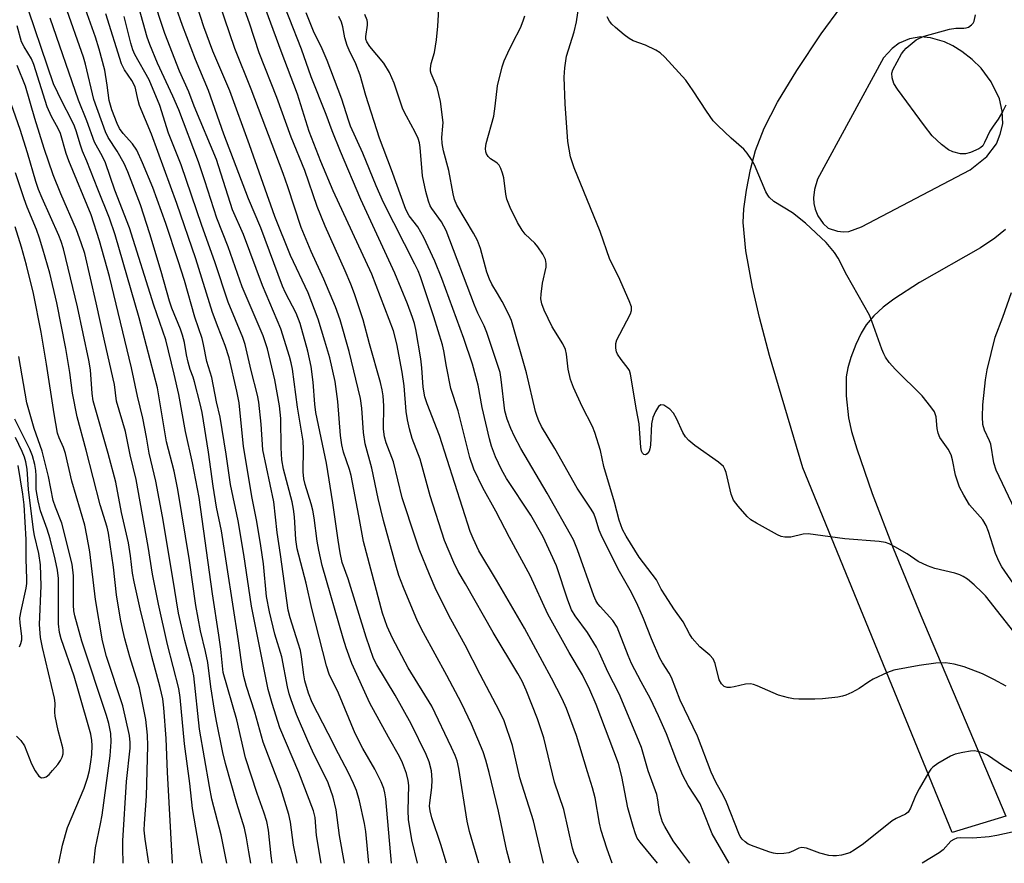
# Model space of a CAD drawing. Units: inches. Extents: x 1213766 to 1219766, y 505458 to 509459.
# Drawn here: x 1216029 to 1216250, y 505459 to 505648 of the extents above; entities that cross this region are included whole.
import ezdxf

# ---------------------------------------------------------------- set-up
doc = ezdxf.new("R2010")
doc.units = ezdxf.units.IN
doc.header["$MEASUREMENT"] = 0
doc.layers.add('TRANS-Driveway', color=251, linetype='Continuous')
doc.layers.add('Undefined', color=1, linetype='Continuous')

msp = doc.modelspace()

# ---------------------------------------------------------------- linework, layer by layer
at = {"layer": 'TRANS-Driveway'}
msp.add_polyline3d([(1216250.57, 505601.14, 0), (1216248.17, 505599.16, 0), (1216244.96, 505597.01, 0), (1216231.21, 505589.21, 0), (1216225.45, 505585.5, 0), (1216223.06, 505583.65, 0), (1216220.97, 505581.72, 0), (1216219.25, 505579.69, 0), (1216218.1, 505577.83, 0), (1216216.93, 505575.31, 0), (1216215.8, 505572.34, 0), (1216215.12, 505570.04, 0), (1216214.74, 505568.03, 0), (1216214.73, 505563.73, 0), (1216215.25, 505558.81, 0), (1216215.96, 505555.75, 0), (1216217.1, 505551.86, 0), (1216220.58, 505541.8, 0), (1216225.31, 505529.53, 0), (1216231.48, 505514.39, 0), (1216250.61, 505469.34, 0), (1216238.58, 505465.62, 0), (1216205.02, 505547.56, 0), (1216197.53, 505572.82, 0), (1216195.23, 505581.39, 0), (1216193.65, 505588.14, 0), (1216192.22, 505596.32, 0), (1216191.58, 505602.69, 0), (1216191.73, 505605.76, 0), (1216192.31, 505609.97, 0), (1216193.25, 505614.59, 0), (1216194.38, 505618.87, 0), (1216196.32, 505623.89, 0), (1216199.33, 505629.72, 0), (1216203.64, 505636.87, 0), (1216209.13, 505645.12, 0), (1216217.94, 505657.19, 0)], dxfattribs=at)
msp.add_polyline3d([(1216212.78, 505600.76, 0), (1216214.17, 505600.62, 0), (1216215.34, 505600.69, 0), (1216218.2, 505601.72, 0), (1216242.63, 505614.56, 0), (1216246.38, 505617.57, 0), (1216248.49, 505620.39, 0), (1216249.38, 505622.58, 0), (1216249.91, 505624.86, 0), (1216249.79, 505627.71, 0), (1216249.21, 505630.5, 0), (1216247.34, 505634.29, 0), (1216245.1, 505637.41, 0), (1216243.03, 505639.35, 0), (1216240.76, 505641.11, 0), (1216238.73, 505642.41, 0), (1216236.84, 505643.3, 0), (1216233.67, 505644.22, 0), (1216231.51, 505644.45, 0), (1216228.99, 505643.96, 0), (1216226.64, 505643.02, 0), (1216225.11, 505641.78, 0), (1216223.1, 505639.72, 0), (1216208.3, 505612.42, 0), (1216207.63, 505610.14, 0), (1216207.41, 505608.23, 0), (1216207.44, 505606.94, 0), (1216207.77, 505605.7, 0), (1216208.4, 505604.22, 0), (1216209.57, 505602.49, 0), (1216210.71, 505601.4, 0)], close=True, dxfattribs=at)
at = {"layer": 'Undefined'}
for points, elevation in [([(1216096.72, 505458.73), (1216095.72, 505464.96), (1216095.38, 505468.97), (1216095.02, 505470.5), (1216091.73, 505479.1), (1216087.46, 505489.19), (1216085.73, 505494.59), (1216084.83, 505497.8), (1216081.1, 505516.48), (1216079.33, 505528.13), (1216078.07, 505535.69), (1216076.34, 505543.85), (1216075.37, 505550.66), (1216074.03, 505558.93), (1216073.21, 505562.4), (1216072.18, 505567.91), (1216071.08, 505571.46), (1216070.33, 505575.32), (1216069.99, 505576.65), (1216068.38, 505581.47), (1216065.99, 505589.68), (1216064.6, 505594.08), (1216061.83, 505602.46), (1216058.9, 505610.56), (1216056.57, 505616.15), (1216055.28, 505618.93), (1216054.35, 505620.39), (1216052.25, 505622.71), (1216051.42, 505623.84), (1216050.88, 505624.96), (1216049.71, 505628.02), (1216049.07, 505630.11), (1216048.67, 505633.54), (1216048.1, 505636.92), (1216046.87, 505641.62), (1216046.01, 505644.36), (1216042.28, 505654.95)], 246), ([(1216154.56, 505458.72), (1216153.64, 505460.91), (1216153.24, 505462.08), (1216151.25, 505470.8), (1216149.22, 505476.96), (1216146.81, 505486.88), (1216145.39, 505491.18), (1216142.84, 505497.65), (1216141.93, 505499.61), (1216140.96, 505501.39), (1216135.41, 505510.6), (1216129.21, 505521.54), (1216127.55, 505524.25), (1216126.57, 505526.32), (1216124.49, 505531.22), (1216121.27, 505541.28), (1216118.98, 505549.49), (1216117.22, 505554.17), (1216116.6, 505556.38), (1216116.18, 505558.33), (1216115.88, 505560.26), (1216115.36, 505565.99), (1216114.96, 505569.05), (1216113.78, 505575.46), (1216113.02, 505578.39), (1216108.11, 505591.1), (1216099.45, 505609.86), (1216096.64, 505616.45), (1216094.01, 505623.18), (1216091.41, 505631.57), (1216087.72, 505641.19), (1216082.62, 505655.32)], 264), ([(1216162.18, 505458.72), (1216160.96, 505462.13), (1216159.69, 505466.07), (1216159.32, 505467.71), (1216158.32, 505473.42), (1216157.75, 505475.71), (1216156.57, 505479.3), (1216154.16, 505487.43), (1216151.91, 505493.53), (1216150.91, 505495.64), (1216148.49, 505500.31), (1216142.41, 505511.55), (1216136.18, 505522.33), (1216132.21, 505528.96), (1216130.87, 505531.7), (1216130.26, 505533.27), (1216123.31, 505554.82), (1216120.58, 505561.95), (1216120.04, 505563.56), (1216119.66, 505565.69), (1216119.34, 505570.03), (1216119.11, 505572.06), (1216117.99, 505578.66), (1216117.69, 505580.03), (1216117.29, 505581.36), (1216116.16, 505584.42), (1216113.32, 505591.34), (1216105.64, 505607.87), (1216101.05, 505618.63), (1216099.22, 505623.28), (1216097.88, 505626.97), (1216094.53, 505635.47), (1216092.29, 505641.65), (1216086.8, 505655.81)], 266), ([(1216252.42, 505479.15), (1216250.13, 505480.54), (1216246.48, 505483.02), (1216245.46, 505483.55), (1216244.35, 505483.87), (1216243.5, 505483.97), (1216242.65, 505483.92), (1216240.93, 505483.61), (1216239.23, 505483.21), (1216238.15, 505482.79), (1216235.36, 505481.15), (1216234.18, 505480.31), (1216233.78, 505479.9), (1216233.29, 505479.21), (1216231.12, 505475.43), (1216230.33, 505473.87), (1216229.22, 505471.12), (1216228.65, 505470.24), (1216228.05, 505469.79), (1216225.99, 505468.81), (1216225.07, 505468.26), (1216218.62, 505463.08), (1216216.54, 505461.64), (1216215.58, 505461.1), (1216213.68, 505460.56), (1216212.56, 505460.37), (1216211.72, 505460.36), (1216210.86, 505460.5), (1216208.85, 505461.01), (1216205.81, 505462.08), (1216204.75, 505462.28), (1216204.1, 505462.11), (1216202.93, 505461.5), (1216201.84, 505461.1), (1216200.71, 505460.91), (1216199.28, 505460.87), (1216198.44, 505461.01), (1216197.61, 505461.25), (1216194.04, 505462.48), (1216192.72, 505463.04), (1216192.01, 505463.52), (1216191.39, 505464.14), (1216190.94, 505464.76), (1216190.61, 505465.4), (1216187.87, 505472.43), (1216187.13, 505473.91), (1216185.45, 505476.91), (1216184.39, 505479.23), (1216181.29, 505487.29), (1216177.45, 505495.34), (1216175.51, 505500.48), (1216174.97, 505501.46), (1216173.42, 505503.77), (1216172.88, 505504.78), (1216171.02, 505509.16), (1216169.21, 505513.69), (1216167.66, 505517.2), (1216166.2, 505520.08), (1216163.5, 505524.81), (1216159.69, 505532.53), (1216159.25, 505533.61), (1216158.5, 505536.03), (1216158.01, 505537.29), (1216157.41, 505538.31), (1216154.25, 505543.01), (1216149.26, 505551.94), (1216146.27, 505556.88), (1216145.64, 505558.11), (1216145.26, 505559.13), (1216144.95, 505560.24), (1216142.87, 505568.92), (1216139.52, 505580.71), (1216138.92, 505582.06), (1216137.41, 505584.95), (1216136.4, 505586.77), (1216135.13, 505588.83), (1216134.55, 505590), (1216134, 505591.57), (1216132.55, 505596.83), (1216131.85, 505598.65), (1216130.97, 505600.32), (1216127.26, 505606.57), (1216126.69, 505607.89), (1216126.39, 505609.15), (1216125.45, 505614.39), (1216124.24, 505618.81), (1216123.9, 505620.48), (1216123.83, 505621.84), (1216124.11, 505624.32), (1216124.13, 505625.2), (1216123.59, 505629.88), (1216122.82, 505633.01), (1216121.46, 505636.21), (1216121.32, 505636.75), (1216121.29, 505637.3), (1216121.45, 505638.4), (1216122.25, 505640.89), (1216122.67, 505643.72), (1216122.97, 505646.86), (1216123.48, 505655.99)], 274), ([(1216256.05, 505506.14), (1216246.08, 505518.78), (1216245.33, 505519.6), (1216243.53, 505521.27), (1216241.98, 505522.56), (1216241.04, 505523.19), (1216240.27, 505523.56), (1216239.17, 505523.93), (1216234.67, 505524.94), (1216233.03, 505525.53), (1216230.91, 505526.56), (1216228.47, 505528.23), (1216225.69, 505529.86), (1216224.39, 505530.53), (1216223.57, 505530.81), (1216222.12, 505531.01), (1216214.4, 505531.61), (1216206.19, 505532.72), (1216205.05, 505532.69), (1216202.27, 505532.01), (1216200.92, 505532), (1216200.11, 505532.18), (1216199.3, 505532.53), (1216194.56, 505535.11), (1216193.34, 505535.9), (1216192.51, 505536.65), (1216190.43, 505539), (1216189.41, 505540.35), (1216188.88, 505541.67), (1216187.76, 505546.51), (1216187.46, 505547.31), (1216187.13, 505547.86), (1216186.07, 505548.83), (1216180.74, 505552.6), (1216179.37, 505553.7), (1216178.63, 505554.56), (1216178.01, 505555.51), (1216176.63, 505558.65), (1216175.92, 505559.9), (1216175.13, 505560.73), (1216173.74, 505561.65), (1216173.1, 505561.77), (1216172.59, 505561.38), (1216171.88, 505560.21), (1216171.28, 505558.87), (1216171, 505557.5), (1216170.73, 505552.7), (1216170.61, 505551.82), (1216170.45, 505551.29), (1216170.02, 505550.7), (1216169.67, 505550.52), (1216169.29, 505550.6), (1216168.97, 505550.89), (1216168.74, 505551.36), (1216168.58, 505552.18), (1216168.19, 505557.44), (1216167.6, 505560.59), (1216166.29, 505568.63), (1216166.02, 505569.43), (1216165.74, 505569.89), (1216164.16, 505571.89), (1216163.34, 505573.11), (1216163.11, 505573.63), (1216162.96, 505574.44), (1216163, 505575.55), (1216163.22, 505576.35), (1216163.83, 505577.62), (1216166.26, 505582.16), (1216166.52, 505582.93), (1216166.49, 505583.72), (1216166, 505585.09), (1216163.54, 505590.57), (1216161.63, 505594.41), (1216159.45, 505600.69), (1216153.57, 505614.99), (1216152.75, 505617.46), (1216152.15, 505620.91), (1216151.59, 505629.37), (1216151.39, 505635.36), (1216151.48, 505637.44), (1216151.91, 505640.08), (1216153.57, 505645.53), (1216154.11, 505647.77), (1216155.4, 505656.44)], 278), ([(1216080.96, 505458.73), (1216080.46, 505461.32), (1216079.97, 505464.46), (1216079.49, 505466.64), (1216077.82, 505472.14), (1216075.24, 505481.17), (1216074.65, 505483.65), (1216073.24, 505490.68), (1216072.79, 505493.1), (1216071.97, 505498.38), (1216071.27, 505503.84), (1216070.75, 505506.32), (1216069.62, 505510.97), (1216068.57, 505516.63), (1216067.13, 505526.76), (1216064.54, 505542.71), (1216063.7, 505546.8), (1216061.95, 505553.39), (1216059.99, 505565.52), (1216055.87, 505581.31), (1216050.48, 505599.97), (1216049.19, 505603.71), (1216046.53, 505610.17), (1216044.09, 505616.47), (1216043.08, 505618.76), (1216042.55, 505620.34), (1216041.78, 505623.08), (1216041.33, 505624.35), (1216040.57, 505625.94), (1216038.52, 505629.81), (1216036.62, 505633.86), (1216029.58, 505654.45)], 240), ([(1216112.58, 505458.73), (1216111.25, 505473.22), (1216111.08, 505474.54), (1216110.84, 505475.56), (1216110.25, 505477.05), (1216108.8, 505479.86), (1216106.12, 505484.5), (1216104.38, 505487.89), (1216100.62, 505496.91), (1216098.51, 505501.2), (1216097.94, 505503.08), (1216094.63, 505515.96), (1216093.36, 505521.69), (1216091.37, 505529.35), (1216091.02, 505531.46), (1216090.76, 505536.59), (1216090.55, 505538.3), (1216090.2, 505539.97), (1216088.31, 505547.3), (1216087.92, 505549.41), (1216087.75, 505552.11), (1216087.68, 505558.66), (1216087.39, 505561.48), (1216086.3, 505567.35), (1216084.69, 505574.3), (1216083.67, 505577.25), (1216079.01, 505588.22), (1216075.83, 505597.27), (1216073.3, 505603.7), (1216070.62, 505612.05), (1216069.16, 505616.35), (1216064.74, 505628.02), (1216063.44, 505631.13), (1216059.95, 505638.5), (1216058.2, 505642.74), (1216057.67, 505644.36), (1216055.31, 505652.69)], 252), ([(1216146.68, 505458.72), (1216144.43, 505468.29), (1216141.42, 505477.93), (1216139.74, 505485.21), (1216137.84, 505490.7), (1216137.27, 505492.02), (1216136.11, 505494.31), (1216132.45, 505501.17), (1216129.11, 505507.76), (1216125.9, 505513.57), (1216122.61, 505520.06), (1216121.09, 505523.58), (1216118.8, 505529.34), (1216117.91, 505531.8), (1216114.96, 505540.86), (1216113.01, 505548.9), (1216111.35, 505553.19), (1216110.94, 505554.55), (1216110.76, 505556.25), (1216110.81, 505561.54), (1216110.66, 505563.78), (1216110.46, 505565.13), (1216110.09, 505566.76), (1216107.58, 505575.43), (1216106.18, 505580.86), (1216104.23, 505586.68), (1216103.41, 505588.87), (1216102.14, 505591.86), (1216097.66, 505601.87), (1216095.81, 505606.33), (1216093.09, 505614.42), (1216090.03, 505621.86), (1216086.81, 505630.77), (1216082.79, 505640.85), (1216080.65, 505647.47), (1216078.33, 505654.03)], 262), ([(1216091.35, 505458.73), (1216090.55, 505462.82), (1216089.87, 505467.97), (1216089.45, 505469.65), (1216087.65, 505475.51), (1216083.74, 505485.92), (1216081.85, 505492.69), (1216079.94, 505498.45), (1216079.33, 505500.7), (1216079.03, 505502.34), (1216078.13, 505508.68), (1216074.33, 505533.45), (1216073.24, 505538.77), (1216072.45, 505543.43), (1216071.4, 505551.11), (1216069.99, 505560.02), (1216069.57, 505561.95), (1216068.28, 505566.9), (1216067.94, 505567.99), (1216067.28, 505569.68), (1216066.82, 505571.32), (1216066.44, 505572.98), (1216065.99, 505575.78), (1216065.59, 505577.39), (1216065.13, 505578.74), (1216063.19, 505583.46), (1216062.63, 505585.01), (1216060.75, 505591.72), (1216058.26, 505600.13), (1216056.15, 505606.71), (1216053.27, 505614.08), (1216052.47, 505615.93), (1216050.92, 505618.72), (1216048.87, 505621.84), (1216048.27, 505623.09), (1216045.64, 505630.38), (1216043.75, 505638.25), (1216043.29, 505639.87), (1216039.18, 505651.57)], 244), ([(1216118.39, 505458.73), (1216117.12, 505463.99), (1216116.4, 505468.57), (1216116.31, 505470.61), (1216116.43, 505476.18), (1216116.31, 505477.34), (1216115.89, 505478.9), (1216115.04, 505481.26), (1216114.34, 505482.75), (1216111.87, 505487.03), (1216107.68, 505494.67), (1216103.65, 505503.6), (1216102.33, 505507.12), (1216101.65, 505509.27), (1216097, 505525.67), (1216096.22, 505529.06), (1216095.83, 505531.1), (1216095.19, 505536.38), (1216094.9, 505538.08), (1216094.53, 505539.49), (1216093.11, 505543.86), (1216092.82, 505545.11), (1216092.71, 505546.68), (1216092.78, 505551.86), (1216092.7, 505553.57), (1216091.41, 505561.21), (1216090.32, 505569.76), (1216090.02, 505571.21), (1216089.64, 505572.61), (1216087.64, 505578.78), (1216083.54, 505588.54), (1216079.25, 505600.03), (1216076.8, 505605.55), (1216073.21, 505616.84), (1216068.22, 505628.85), (1216066.97, 505632.08), (1216064.92, 505636.68), (1216061.63, 505645.16), (1216060.61, 505648.1), (1216059.75, 505650.87)], 254), ([(1216124.92, 505458.73), (1216123.67, 505462.95), (1216121.64, 505468.9), (1216121.24, 505470.5), (1216121.12, 505471.55), (1216121.13, 505472.33), (1216121.64, 505475.72), (1216121.69, 505477.48), (1216121.56, 505479.53), (1216121.03, 505481.53), (1216120.33, 505483.18), (1216116.96, 505490.05), (1216113.36, 505496.51), (1216109.27, 505503.33), (1216108.54, 505504.71), (1216106.86, 505509.55), (1216102.79, 505522.64), (1216101.47, 505526.33), (1216101.02, 505528.46), (1216100.54, 505531.29), (1216099.33, 505539.69), (1216097.92, 505548.64), (1216095.58, 505559.98), (1216095.34, 505561.89), (1216094.92, 505566.81), (1216094.46, 505570.35), (1216093.73, 505573.78), (1216092.01, 505580.03), (1216091.13, 505582.32), (1216088.75, 505586.89), (1216088.04, 505588.43), (1216083.2, 505601.49), (1216080.43, 505608.02), (1216074.87, 505622.59), (1216071.45, 505632.36), (1216068.51, 505639.32), (1216065.58, 505646.99), (1216064.19, 505651.04)], 256), ([(1216132.16, 505458.72), (1216130.1, 505465.88), (1216129.55, 505468.15), (1216127.66, 505480.05), (1216127.28, 505481.71), (1216126.86, 505482.96), (1216126.06, 505484.75), (1216121.58, 505494), (1216116.28, 505502.63), (1216112.77, 505509.33), (1216111.61, 505511.93), (1216110.56, 505514.92), (1216106.25, 505531.05), (1216105.24, 505536.78), (1216103.46, 505545.87), (1216103.08, 505547.24), (1216101.78, 505551.11), (1216101.35, 505552.76), (1216101.05, 505554.88), (1216100.48, 505562.52), (1216099.86, 505566.99), (1216098.67, 505572.27), (1216097.59, 505576.06), (1216096.05, 505580.99), (1216093.82, 505586.94), (1216089.85, 505595.3), (1216086.3, 505604.07), (1216080.62, 505620.15), (1216076.19, 505632.29), (1216072.37, 505641.17), (1216070.38, 505646.71), (1216068.88, 505651.31)], 258), ([(1216139.23, 505458.72), (1216138.47, 505461.53), (1216136.62, 505470.4), (1216134.51, 505479.13), (1216133.75, 505481.86), (1216133.12, 505483.75), (1216130.53, 505490), (1216128.28, 505494.73), (1216125, 505500.92), (1216119.75, 505510.51), (1216118.43, 505513.09), (1216115.27, 505520.66), (1216114.23, 505523.36), (1216113.52, 505525.71), (1216110.78, 505535.71), (1216109.57, 505540.69), (1216108.13, 505547.51), (1216106.62, 505552.95), (1216106.26, 505555.51), (1216105.9, 505560.97), (1216105.55, 505563.19), (1216103.01, 505573.69), (1216101, 505580.81), (1216099.96, 505583.79), (1216097.37, 505589.99), (1216094.49, 505596.2), (1216092.22, 505601.62), (1216089.25, 505610.71), (1216088.19, 505613.74), (1216081.02, 505632.67), (1216077.32, 505641.77), (1216073.89, 505651.9)], 260), ([(1216085.76, 505458.73), (1216085.49, 505460.42), (1216084.87, 505466.13), (1216084.5, 505468.08), (1216083.88, 505470.21), (1216082.38, 505474.42), (1216079.72, 505482.4), (1216077.76, 505490.95), (1216074.7, 505501.58), (1216074.17, 505506.84), (1216073.76, 505510), (1216072.29, 505519.25), (1216069.3, 505540.91), (1216067.83, 505548.71), (1216066.22, 505555.75), (1216064.76, 505564.06), (1216063.74, 505568.66), (1216061.85, 505576.32), (1216059.14, 505584.12), (1216053.64, 505601.48), (1216050.4, 505610.01), (1216048.26, 505616.08), (1216047.56, 505617.56), (1216045.79, 505620.79), (1216044.11, 505625.56), (1216042.18, 505630.16), (1216035.82, 505648.65)], 242), ([(1216101.99, 505458.73), (1216100.86, 505464.98), (1216100.11, 505470.75), (1216099.43, 505473.61), (1216098.28, 505476.76), (1216094.79, 505483.94), (1216093.75, 505486.23), (1216091.22, 505492.16), (1216090.03, 505495.44), (1216089.57, 505496.82), (1216089.18, 505498.34), (1216087.92, 505505.14), (1216086.3, 505510.21), (1216085.11, 505515.23), (1216084.48, 505518.67), (1216083.75, 505526.03), (1216083.21, 505530.03), (1216082.29, 505535.49), (1216081.25, 505540.76), (1216079.32, 505552.35), (1216078.32, 505562.22), (1216077.82, 505564.83), (1216076.06, 505572.33), (1216075.13, 505575.1), (1216073.58, 505579.08), (1216072.34, 505582.52), (1216068.54, 505594.55), (1216064.28, 505606.94), (1216058.58, 505622.57), (1216055.94, 505629.01), (1216055.62, 505630.11), (1216054.94, 505633.16), (1216054.22, 505634.6), (1216052.56, 505636.99), (1216051.9, 505638.39), (1216048.31, 505649.56)], 248), ([(1216107.44, 505458.73), (1216106.76, 505465.85), (1216106.51, 505467.66), (1216105.39, 505472.75), (1216104.65, 505475.11), (1216104.02, 505476.68), (1216102.92, 505479.04), (1216100.61, 505483.34), (1216098.34, 505487.88), (1216094.69, 505494.88), (1216093.89, 505496.91), (1216093.09, 505499.7), (1216092.81, 505501.08), (1216092.31, 505505.1), (1216092.06, 505506.52), (1216091.61, 505508.16), (1216089.75, 505513.86), (1216089.34, 505515.6), (1216087.6, 505528.1), (1216086.82, 505533.06), (1216086.09, 505539.95), (1216083.61, 505551.61), (1216083.26, 505557.41), (1216082.77, 505562.32), (1216082.43, 505563.93), (1216080.99, 505569.46), (1216079.69, 505575.33), (1216079.16, 505576.86), (1216075.85, 505584.78), (1216072.85, 505593.88), (1216069.95, 505602.02), (1216065.25, 505615.64), (1216062.44, 505622.76), (1216060.47, 505629.03), (1216058.06, 505634.76), (1216054.87, 505640.47), (1216054.43, 505641.48), (1216053.96, 505643.03), (1216052.43, 505648.97)], 250), ([(1216172.3, 505458.72), (1216168.43, 505463.45), (1216167.8, 505464.4), (1216167.37, 505465.35), (1216166.84, 505467), (1216165.7, 505471.19), (1216164.29, 505478.19), (1216163.54, 505481.14), (1216158.57, 505494.4), (1216157.15, 505497.66), (1216155.46, 505501.05), (1216152.48, 505506.1), (1216147.65, 505514.69), (1216143.69, 505523.37), (1216139.05, 505531.93), (1216136, 505537.83), (1216133.06, 505543.07), (1216131.09, 505547.31), (1216130.17, 505549.9), (1216127.5, 505560.4), (1216125.88, 505565.43), (1216124.89, 505570.38), (1216124.32, 505573.86), (1216124, 505575.24), (1216122.05, 505581.49), (1216119.04, 505590.53), (1216118.53, 505591.87), (1216117.82, 505593.37), (1216110.76, 505607.19), (1216109.12, 505610.94), (1216106.07, 505618.3), (1216103.37, 505624.34), (1216102.87, 505625.71), (1216101.38, 505630.43), (1216098.06, 505639.09), (1216096.95, 505641.73), (1216095.01, 505645.69), (1216093.37, 505649.84)], 268), ([(1216179.6, 505458.72), (1216177.55, 505461.41), (1216175.89, 505463.76), (1216173.95, 505466.96), (1216173.45, 505467.99), (1216172.76, 505470.24), (1216172.42, 505472.95), (1216172.16, 505474.17), (1216170.24, 505479.46), (1216168.72, 505484.7), (1216167.71, 505487.29), (1216163.68, 505496.76), (1216161.19, 505501.72), (1216159.26, 505505.97), (1216158.6, 505507.26), (1216156.6, 505510.56), (1216153.82, 505514.33), (1216153, 505515.7), (1216152.15, 505517.87), (1216149.67, 505525.59), (1216146.67, 505532.05), (1216143.9, 505536.92), (1216138.38, 505545.21), (1216137.29, 505547.19), (1216135.92, 505550.08), (1216135.04, 505552.45), (1216134.56, 505554.11), (1216132.89, 505561.17), (1216132.04, 505566.13), (1216130.72, 505570.91), (1216128.79, 505576.67), (1216123.87, 505590.11), (1216122.31, 505594.01), (1216119.84, 505599.34), (1216118.46, 505601.75), (1216116.49, 505604.23), (1216115.74, 505605.65), (1216112.56, 505614.52), (1216109.85, 505621.69), (1216106.78, 505631.25), (1216105.52, 505635.85), (1216104.54, 505638.34), (1216103.01, 505641.43), (1216102.56, 505642.5), (1216102.06, 505644.22), (1216101.61, 505646.64), (1216101.31, 505647.71), (1216100.69, 505649.03)], 270), ([(1216188.45, 505458.72), (1216184.64, 505465.34), (1216182.63, 505470.43), (1216181.9, 505472.06), (1216179.24, 505476.2), (1216178.05, 505478.46), (1216176.67, 505481.67), (1216174.34, 505487.78), (1216172.59, 505491.88), (1216170.79, 505495.68), (1216168.66, 505499.47), (1216166.5, 505503.61), (1216165.72, 505505.43), (1216163.26, 505511.81), (1216162.33, 505513.29), (1216159.42, 505516.4), (1216158.89, 505517.05), (1216158.47, 505517.75), (1216158.03, 505518.82), (1216154.37, 505529.17), (1216153.42, 505531.4), (1216147.55, 505541.85), (1216141.58, 505551.96), (1216140.17, 505554.61), (1216139.34, 505556.39), (1216138.52, 505558.51), (1216138.04, 505560.37), (1216137.21, 505567.42), (1216136.94, 505569), (1216133.99, 505578.02), (1216133.4, 505579.47), (1216131.99, 505582.32), (1216131.2, 505584.15), (1216124.86, 505600.94), (1216123.82, 505602.82), (1216121.58, 505605.87), (1216121.27, 505606.48), (1216120.88, 505607.53), (1216120.27, 505609.71), (1216119.53, 505613.22), (1216119.01, 505619.54), (1216118.83, 505620.59), (1216118.53, 505621.56), (1216117.9, 505623.02), (1216115.91, 505626.58), (1216115.12, 505628.17), (1216113.13, 505634.04), (1216112.1, 505636.38), (1216110.84, 505638.48), (1216107.66, 505642.23), (1216106.98, 505643.34), (1216106.8, 505643.94), (1216106.77, 505644.47), (1216107.13, 505647.05), (1216107.16, 505647.62), (1216107.08, 505648.17), (1216106.53, 505649.48)], 272), ([(1216250.67, 505498.55), (1216247.92, 505500.04), (1216245.35, 505501.31), (1216241.25, 505502.87), (1216239.02, 505503.47), (1216237.05, 505503.78), (1216234.86, 505503.7), (1216231.11, 505503.17), (1216225.43, 505502.09), (1216224.05, 505501.61), (1216220.84, 505500.07), (1216219.82, 505499.5), (1216217.62, 505497.97), (1216216.04, 505497.11), (1216214.69, 505496.49), (1216213.91, 505496.25), (1216212.88, 505496.05), (1216209.45, 505495.65), (1216207.69, 505495.57), (1216204.11, 505495.62), (1216202.92, 505495.69), (1216201.77, 505495.88), (1216199.54, 505496.52), (1216194.74, 505498.63), (1216193.93, 505498.92), (1216193.2, 505499.06), (1216192.11, 505499), (1216189.54, 505498.38), (1216188.74, 505498.25), (1216187.99, 505498.25), (1216187.31, 505498.47), (1216186.71, 505499.02), (1216186.17, 505499.95), (1216185.27, 505503.64), (1216184.83, 505504.69), (1216184.08, 505505.49), (1216181.85, 505507.33), (1216180.14, 505509.32), (1216179.55, 505510.28), (1216178.11, 505513.01), (1216176.04, 505515.89), (1216174.1, 505518.85), (1216173.18, 505520.35), (1216172.1, 505522.44), (1216168.23, 505527.48), (1216165.27, 505532.22), (1216164.45, 505533.73), (1216163.73, 505535.84), (1216162.66, 505539.89), (1216160.3, 505547.87), (1216159.49, 505551.45), (1216158.28, 505555.54), (1216157.72, 505556.85), (1216155.4, 505561.37), (1216153.48, 505565.61), (1216152.75, 505567.46), (1216152.27, 505569.74), (1216151.9, 505573.12), (1216151.67, 505574.19), (1216151.07, 505575.42), (1216148.66, 505579.27), (1216146.89, 505583.02), (1216146.36, 505584.4), (1216146.13, 505585.53), (1216146.15, 505586.62), (1216146.5, 505589.1), (1216147.32, 505592.7), (1216147.34, 505593.49), (1216147.15, 505594.39), (1216146.53, 505595.62), (1216145.46, 505597.26), (1216144.8, 505598.04), (1216142.61, 505600.1), (1216141.93, 505601), (1216140.88, 505602.68), (1216139.25, 505606.07), (1216138.48, 505607.94), (1216138.23, 505609.05), (1216137.76, 505612.72), (1216137.47, 505613.81), (1216137.09, 505614.85), (1216136.72, 505615.58), (1216136.4, 505615.99), (1216136.03, 505616.3), (1216134.8, 505617.05), (1216134.28, 505617.51), (1216133.9, 505618.13), (1216133.74, 505618.58), (1216133.68, 505619.37), (1216133.81, 505620.47), (1216135.52, 505626.61), (1216135.86, 505628.86), (1216136.39, 505633.45), (1216137.39, 505637.68), (1216137.86, 505639.03), (1216138.69, 505640.85), (1216139.81, 505643.16), (1216141.56, 505646.44), (1216142.17, 505648.04), (1216142.48, 505649.13)], 276), ([(1216255.94, 505516.35), (1216249.74, 505525.34), (1216249.1, 505526.47), (1216248.3, 505528.31), (1216246.75, 505533.28), (1216246.2, 505534.62), (1216245.42, 505535.86), (1216242.49, 505539.28), (1216241.15, 505541.47), (1216240.23, 505543.24), (1216239.29, 505545.95), (1216238.66, 505549.4), (1216238.31, 505550.52), (1216237.65, 505551.81), (1216235.81, 505554.43), (1216235.39, 505555.38), (1216235.17, 505556.44), (1216234.94, 505559.02), (1216234.56, 505560.14), (1216233.77, 505561.3), (1216231.78, 505563.73), (1216225.84, 505569.7), (1216224.43, 505571.26), (1216223.59, 505572.43), (1216223.17, 505573.18), (1216222.73, 505574.25), (1216220.53, 505580.56), (1216219.98, 505581.89), (1216214.91, 505590.86), (1216212.91, 505594.73), (1216212.12, 505595.96), (1216210.22, 505598.24), (1216205.57, 505602.53), (1216202.64, 505604.9), (1216198.51, 505607.46), (1216197.44, 505608.39), (1216197.1, 505608.85), (1216196.69, 505609.63), (1216194.16, 505615.64), (1216193.44, 505616.89), (1216192.48, 505618.31), (1216191.74, 505619.17), (1216188.87, 505621.67), (1216185.88, 505624.5), (1216184.87, 505625.55), (1216183.31, 505627.7), (1216180.37, 505632.3), (1216178.69, 505634.68), (1216173.98, 505639.89), (1216172.92, 505640.87), (1216171.95, 505641.45), (1216169.63, 505642.52), (1216166.87, 505643.56), (1216165.94, 505644.07), (1216164.84, 505644.86), (1216162.88, 505646.52), (1216162.07, 505647.27), (1216161.54, 505647.93), (1216161, 505648.92)], 280), ([(1216250.61, 505629.06), (1216249.97, 505627.73), (1216248.89, 505625.93), (1216247.74, 505624.38), (1216247.02, 505623.26), (1216245.83, 505620.66), (1216245.42, 505619.95), (1216245.03, 505619.56), (1216244.56, 505619.26), (1216242.66, 505618.46), (1216241.53, 505618.15), (1216240.41, 505618.16), (1216238.74, 505618.55), (1216237.71, 505619.01), (1216236.16, 505620.24), (1216234.1, 505622.21), (1216232.31, 505624.45), (1216226.24, 505632.69), (1216225.48, 505633.96), (1216225.06, 505635.22), (1216225.02, 505636.25), (1216225.26, 505637.04), (1216227.17, 505640.6), (1216227.67, 505641.3), (1216228.25, 505641.91), (1216230.47, 505643.72), (1216231.19, 505644.16), (1216232.27, 505644.58), (1216237.96, 505646.12), (1216239.39, 505646.36), (1216241.16, 505646.34), (1216241.71, 505646.42), (1216242.21, 505646.62), (1216242.88, 505647.1), (1216243.25, 505647.49), (1216243.51, 505647.97), (1216243.79, 505649.38)], 282), ([(1216075.56, 505458.73), (1216074.25, 505465.08), (1216072.19, 505473.13), (1216071.61, 505476.01), (1216069.41, 505488.83), (1216068.1, 505500.87), (1216067.65, 505502.94), (1216066.1, 505508.75), (1216064.66, 505514.93), (1216063.43, 505522.8), (1216061.1, 505536.63), (1216059.58, 505544.59), (1216058.09, 505550.85), (1216057.52, 505554.5), (1216056.67, 505558.76), (1216055.48, 505563.66), (1216054.13, 505570.02), (1216049.14, 505590.6), (1216046.96, 505598.57), (1216045.06, 505604.43), (1216040.03, 505616.54), (1216039.45, 505618.23), (1216038.13, 505622.68), (1216037.6, 505623.85), (1216036.11, 505626.54), (1216035.17, 505628.67), (1216032.2, 505638.19), (1216031.61, 505639.52), (1216029.96, 505642.15), (1216029.37, 505643.32), (1216028.43, 505646.9)], 238), ([(1216070.02, 505458.73), (1216069.64, 505460.61), (1216067.86, 505471.05), (1216067.21, 505476.66), (1216066.02, 505485.58), (1216065.03, 505495.97), (1216064.75, 505497.97), (1216062.19, 505507.86), (1216060.19, 505516.95), (1216058.85, 505523.69), (1216057.85, 505529.87), (1216055.13, 505544.99), (1216053.81, 505550.47), (1216052.76, 505555.72), (1216050.73, 505562.58), (1216050.27, 505566.27), (1216050.02, 505567.61), (1216047.94, 505576.5), (1216046.2, 505584.67), (1216043.6, 505595.74), (1216042.83, 505598.12), (1216041.75, 505601.06), (1216038.26, 505609.17), (1216036.54, 505613.43), (1216034.52, 505619.34), (1216032.41, 505626.08), (1216030.26, 505633.35), (1216028.43, 505637.95)], 236), ([(1216063.3, 505458.73), (1216062.17, 505479.18), (1216061.93, 505486.75), (1216061.39, 505493.68), (1216061.13, 505495.67), (1216060.56, 505498.2), (1216058.71, 505505.15), (1216056.1, 505515.87), (1216054.72, 505521.94), (1216054.36, 505523.88), (1216053.89, 505527.82), (1216053.42, 505530.69), (1216051.86, 505537.54), (1216050.56, 505544.35), (1216048.84, 505550.82), (1216045.5, 505562.63), (1216045.25, 505564.25), (1216044.9, 505569.58), (1216044.55, 505571.74), (1216042.01, 505583.79), (1216038.82, 505596.82), (1216038.31, 505598.45), (1216037.79, 505599.75), (1216034.02, 505608.15), (1216033.23, 505610.1), (1216032.62, 505611.94), (1216030.77, 505618.34), (1216029.12, 505623.57), (1216026.13, 505632.12)], 234), ([(1216057.98, 505458.73), (1216057.16, 505464.12), (1216056.98, 505466.16), (1216057.01, 505467.63), (1216057.49, 505473.77), (1216057.8, 505485.13), (1216057.7, 505487.51), (1216057.33, 505491.04), (1216055.94, 505498.17), (1216053.72, 505505.13), (1216052.61, 505509.13), (1216052.15, 505511.07), (1216051.66, 505513.58), (1216050.75, 505519.05), (1216050.1, 505525.28), (1216048.96, 505532.91), (1216048.63, 505534.22), (1216047.08, 505539.29), (1216043.92, 505551.57), (1216041.91, 505559.03), (1216040.89, 505564.39), (1216040.26, 505568.97), (1216039.39, 505574.38), (1216037.31, 505584.67), (1216035.73, 505591.33), (1216034.2, 505596.74), (1216033.42, 505599.22), (1216032.74, 505601.1), (1216030.65, 505606.12), (1216029.97, 505608.01), (1216028.02, 505613.89)], 232), ([(1216052.24, 505458.73), (1216052.13, 505462.02), (1216052.15, 505463.75), (1216052.99, 505477.07), (1216053.8, 505484.62), (1216053.82, 505485.86), (1216053.64, 505487.46), (1216052.16, 505494.12), (1216048.49, 505505.22), (1216047.59, 505508.68), (1216046.01, 505517.99), (1216044.76, 505528.72), (1216044.11, 505532.41), (1216043.6, 505534.66), (1216040.71, 505544.6), (1216039.27, 505550.81), (1216038.82, 505552.13), (1216037.84, 505554.29), (1216037.52, 505555.4), (1216036.72, 505559.7), (1216035.02, 505570.86), (1216033.78, 505578.1), (1216032.08, 505586.73), (1216030.52, 505593.14), (1216029.42, 505597.13), (1216027.99, 505601.76)], 230), ([(1216252.64, 505538.25), (1216248.46, 505547.03), (1216247.92, 505548.68), (1216247.24, 505552.88), (1216246.97, 505553.63), (1216245.85, 505556.01), (1216245.48, 505557.3), (1216245.36, 505559.06), (1216245.42, 505561.73), (1216246.04, 505567.37), (1216246.42, 505569.62), (1216248.26, 505576.94), (1216249.98, 505581.41), (1216251.87, 505587)], 282), ([(1216045.65, 505458.73), (1216046, 505462.22), (1216047.15, 505467.57), (1216047.51, 505469.56), (1216049.32, 505482.83), (1216049.58, 505486.02), (1216049.49, 505487.9), (1216049.01, 505490.11), (1216048.49, 505491.9), (1216042.92, 505508.66), (1216041.36, 505514.35), (1216041.17, 505515.45), (1216041.08, 505516.75), (1216041.09, 505523.34), (1216040.77, 505525.91), (1216038.46, 505535.17), (1216037.01, 505538.74), (1216036.51, 505540.27), (1216035.46, 505545.6), (1216034.02, 505551.34), (1216032.27, 505556.45), (1216030.59, 505562.17), (1216028.79, 505572.58)], 228), ([(1216037.82, 505458.73), (1216038.59, 505462.8), (1216039.75, 505466.78), (1216043.51, 505475.63), (1216044.25, 505477.85), (1216044.68, 505479.55), (1216045, 505481.5), (1216045.19, 505483.17), (1216045.27, 505485.15), (1216045.2, 505486.31), (1216044.94, 505487.7), (1216042.24, 505497.41), (1216041.23, 505500.76), (1216038.31, 505509.17), (1216037.92, 505510.57), (1216037.71, 505512.49), (1216037.71, 505522.72), (1216037.46, 505524.59), (1216036.97, 505527.07), (1216035.81, 505531.63), (1216035.13, 505533.81), (1216033.69, 505537.88), (1216033.11, 505540.2), (1216032.7, 505542.72), (1216032.71, 505545.81), (1216032.63, 505546.96), (1216032.37, 505548.36), (1216031.87, 505550.31), (1216031.3, 505551.76), (1216027.88, 505558.51)], 226), ([(1216028.25, 505487.31), (1216029.24, 505486.28), (1216030.05, 505485.1), (1216031.61, 505481.05), (1216032.45, 505479.46), (1216033.3, 505478.31), (1216033.89, 505477.95), (1216034.51, 505477.98), (1216034.94, 505478.17), (1216035.58, 505478.7), (1216036.39, 505479.56), (1216037.55, 505480.92), (1216038.18, 505481.82), (1216038.53, 505482.53), (1216038.72, 505483.3), (1216038.77, 505484.11), (1216038.7, 505484.67), (1216037.63, 505488.59), (1216036.99, 505491.77), (1216036.91, 505492.64), (1216036.97, 505494.71), (1216036.84, 505495.84), (1216034.11, 505507.18), (1216033.69, 505509.44), (1216033.46, 505512.37), (1216033.83, 505521.1), (1216033.64, 505525.75), (1216033.29, 505528.3), (1216032.31, 505532.37), (1216032.06, 505533.67), (1216030.94, 505542.72), (1216030.65, 505547.31), (1216030.36, 505548.92), (1216030.04, 505549.97), (1216029.54, 505551.25), (1216028.06, 505554.41)], 224), ([(1216028.97, 505507.37), (1216029.27, 505508.12), (1216029.45, 505508.91), (1216029.48, 505509.76), (1216029.07, 505512.71), (1216029.04, 505513.91), (1216029.29, 505515.47), (1216030.44, 505520.52), (1216030.59, 505521.6), (1216030.61, 505522.61), (1216030.43, 505527.07), (1216030.42, 505531.49), (1216029.99, 505539.24), (1216029.71, 505541.69), (1216028.65, 505548.11)], 222), ([(1216255.51, 505466.47), (1216248.59, 505464.95), (1216246.87, 505464.64), (1216243.21, 505464.38), (1216240.43, 505464.42), (1216239.64, 505464.33), (1216238.92, 505464.07), (1216238.27, 505463.66), (1216236.52, 505461.74), (1216235.65, 505461.03), (1216231.83, 505458.71)], 272)]:
    msp.add_lwpolyline(points, dxfattribs=dict(at, elevation=elevation))

doc.saveas('drawing.dxf')
